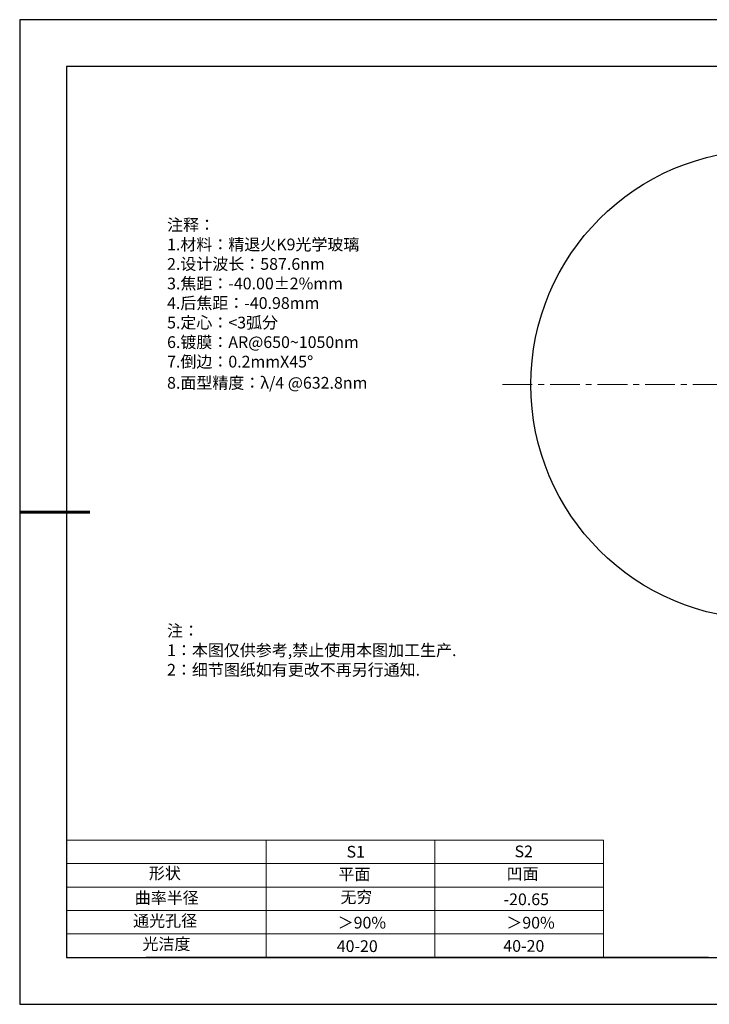
# Model space of a CAD drawing. Units: millimetres. Extents: x 0 to 297, y -2 to 208.
# Drawn here: x 0 to 147, y -2 to 208 of the extents above; entities that cross this region are included whole.
import ezdxf

# ---------------------------------------------------------------- set-up
doc = ezdxf.new("R2010")
doc.units = ezdxf.units.MM
doc.linetypes.add('CENTER', pattern=[10.16, 6.35, -1.27, 1.27, -1.27])
for name, color, linetype in [('1轮廓实线层', 7, 'Continuous'), ('6文字层', 3, 'Continuous'), ('6文字层 @ 1', 3, 'Continuous'), ('细实线层', 7, 'Continuous')]:
    doc.layers.add(name, color=color, linetype=linetype)
for name, color, linetype, lineweight in [('2细线层', 4, 'Continuous', 15), ('3中心线层', 1, 'CENTER', 9), ('AM_6', 2, 'Continuous', 35), ('粗实线层', 7, 'Continuous', 25)]:
    doc.layers.add(name, color=color, linetype=linetype, lineweight=lineweight)
doc.styles.add('标准', font='txt', dxfattribs={"height": 9.59})

# ---------------------------------------------------------------- blocks, each defined once
blk = doc.blocks.new('*X6')
at = {"layer": '粗实线层'}
for p, q in [((-138.5, 95), (-138.5, -95)), ((138.5, 95), (-138.5, 95)), ((-138.5, -95), (138.5, -95))]:
    blk.add_line(p, q, dxfattribs=at)
at = {"layer": '粗实线层', "lineweight": 60}
blk.add_line((-148.5, 0), (-133.5, 0), dxfattribs=at)
at = {"layer": '细实线层'}
for p, q in [((148.5, 105), (-148.5, 105)), ((-148.5, 105), (-148.5, -105)), ((-148.5, -105), (148.5, -105))]:
    blk.add_line(p, q, dxfattribs=at)

msp = doc.modelspace()

# ---------------------------------------------------------------- linework, layer by layer
at = {"layer": '1轮廓实线层'}
msp.add_line((146.597, 8.194), (286.597, 8.194), dxfattribs=at)
msp.add_circle((158.702, 130.356), 50, dxfattribs=at)
at = {"layer": '2细线层'}
for p, q in [((9.597, 33.194), (124.243, 33.194)), ((52.243, 33.194), (52.243, 8.194)), ((88.243, 33.194), (88.243, 8.194)), ((124.243, 33.194), (124.243, 8.194)), ((9.597, 28.194), (124.243, 28.194)), ((9.597, 23.194), (124.243, 23.194)), ((9.597, 18.194), (124.243, 18.194)), ((9.597, 13.194), (124.243, 13.194))]:
    msp.add_line(p, q, dxfattribs=at)
at = {"layer": '3中心线层', "color": 1}
msp.add_line((102.635, 130.389), (212.458, 130.311), dxfattribs=at)
at = {"layer": '6文字层', "color": 0}
msp.add_line((146.597, 8.194), (26.597, 8.194), dxfattribs=at)

# ---------------------------------------------------------------- block references
at = {"layer": '粗实线层'}
msp.add_blockref('*X6', (148.097, 103.194), dxfattribs=at)

# ---------------------------------------------------------------- texts
at = {"layer": '6文字层', "color": 3, "insert": (77.77, 147.589), "char_height": 2.5, "attachment_point": 5}
msp.add_mtext_dynamic_manual_height_columns('\\pxsm1,ql;{\\fSimSun|b0|i0|c134|p2;注释：\\fSimSun|b0|i0|c0|p2; \\P\\fSimSun|b0|i0|c134|p2;1.材料：精退火K9光学玻璃\\fSimSun|b0|i0|c0|p2;                                              \\P\\fSimSun|b0|i0|c134|p2;2.设计波长：\\fSimSun|b0|i0|c0|p2;587.6nm         \\P\\fSimSun|b0|i0|c134|p2;3.焦距：-40.00\\fAdobe Pi Std|b0|i0|c134|p0;\\C256;±\\fSimSun|b0|i0|c134|p2;\\C3;2%\\H0.99999x;mm\\P4.后焦距：-40.98mm\\fSimSun|b0|i0|c0|p2;     \\P\\fSimSun|b0|i0|c134|p2;5.定心：<3弧分\\P6.镀膜：AR@650~1050nm\\P7.倒边：0.2mm\\f@SimSun|b0|i0|c0|p2;\\C256;X\\f@SimSun|b0|i0|c134|p2;45\\fAdobe Pi Std|b0|i0|c134|p0;\\H1.0833x;°\\P\\fSimSun|b0|i0|c134|p2;\\H0.92311x;\\C3;8.面型精度：λ/4 @632.8nm}', width=93.42571, gutter_width=1, heights=[126.523], dxfattribs=at)
at = {"layer": '6文字层', "insert": (31.057, 79.127), "char_height": 2.5, "attachment_point": 1, "style": '标准'}
msp.add_mtext_dynamic_manual_height_columns('\\pxqj;{\\fSimSun|b1|i0|c134|p2;\\C1;注：\\P1：本图仅供参考,禁止使用本图加工生产.\\P2：细节图纸如有更改不再另行通知.}', width=114.67031, gutter_width=1, heights=[0], dxfattribs=at)
at = {"layer": '6文字层', "attachment_point": 1}
for s, width, heights, insert, char_height in [('{\\fSimSun|b0|i0|c0|p2;S1}', 24.72262, [0], (69.368, 31.984), 2.5), ('{\\fSimSun|b0|i0|c0|p2;S2}', 21.29572, [0], (105.229, 32.053), 2.5), ('{\\fSimSun|b0|i0|c134|p2;形状}', 13.96779, [0], (27.177, 27.403), 2.5), ('{\\fSimSun|b0|i0|c134|p2;平面}', 21.8361, [0], (67.636, 27.187), 2.5), ('{\\fSimSun|b0|i0|c134|p2;凹面}', 16.12894, [0], (103.527, 27.278), 2.5), ('{\\fSimSun|b0|i0|c134|p2;曲率半径}', 17.00104, [3.687], (24.159, 22.156), 2.5), ('\\pxt4;{\\fSimSun|b0|i0|c134|p2;-20.65}', 35.36398, [5], (102.878, 21.842), 2.5), ('{\\fSimSun|b0|i0|c134|p2;通光孔径}', 15.56923, [0], (23.819, 17.258), 2.5), ('{\\fSimSun|b0|i0|c134|p2;光洁度}', 16.39629, [0], (25.815, 12.309), 2.5), ('{\\fSimSun|b0|i0|c134|p2;\\H1.25x;40-\\H1x;20}', 19.16365, [0], (67.272, 11.848), 2), ('{\\fSimSun|b0|i0|c134|p2;\\H1.25x;40-\\H1x;20}', 19.16365, [0], (102.833, 11.893), 2)]:
    msp.add_mtext_dynamic_manual_height_columns(s, width=width, gutter_width=17.5, heights=heights, dxfattribs=dict(at, insert=insert, char_height=char_height))
at = {"layer": '6文字层 @ 1', "insert": (68.058, 22.314), "char_height": 2.5, "attachment_point": 1}
msp.add_mtext_dynamic_manual_height_columns('{\\fSimSun|b0|i0|c134|p2;\\C3;无穷}', width=7.48611, gutter_width=12.5, heights=[-3.268], dxfattribs=at)
at = {"layer": 'AM_6', "char_height": 2.5, "attachment_point": 1}
for insert in [(67.471, 16.86), (103.473, 16.852)]:
    msp.add_mtext('{\\fSimSun|b0|i0|c134|p2;\\C3;＞90%}', dxfattribs=dict(at, insert=insert))

doc.saveas('drawing.dxf')
